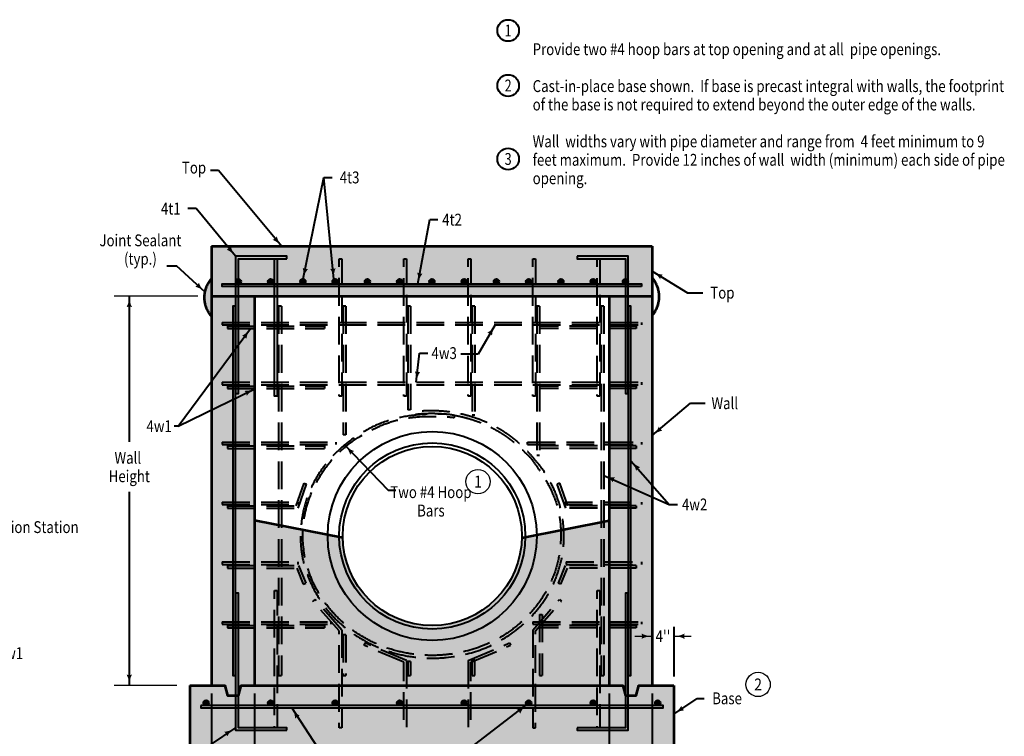
# Model space of a CAD drawing. Units: feet. Extents: x -2137151 to -2134016, y -2138504 to -2136512.
# Drawn here: x -2135874 to -2134051, y -2137840 to -2136512 of the extents above; entities that cross this region are included whole.
import ezdxf
from ezdxf.enums import TextEntityAlignment as Align

# ---------------------------------------------------------------- set-up
doc = ezdxf.new("R2010")
doc.units = ezdxf.units.FT
doc.header["$MEASUREMENT"] = 0
doc.linetypes.add('DGN Style 2', pattern=[51.340262, 30.804157, -20.536105])
doc.linetypes.add('DGN Style 3', pattern=[71.876367, 51.340262, -20.536105])
for name, color, linetype, lineweight in [('dsnCellElements', 7, 'Continuous', 0), ('Level 1', 7, 'Continuous', 0), ('Level 2', 7, 'Continuous', 0), ('Level 4', 7, 'Continuous', 0), ('Level 6', 7, 'Continuous', 0)]:
    doc.layers.add(name, color=color, linetype=linetype, lineweight=lineweight)
doc.styles.add('Style-font001', font='font001.shx')

# ---------------------------------------------------------------- blocks, each defined once
blk = doc.blocks.new('LT')
at = {"layer": 'Level 1', "linetype": 'Continuous', "lineweight": 30}
blk.add_hatch(color=7, dxfattribs=at).paths.add_polyline_path([(-20, 5, -0.156), (-20, -5, -0.123106), (0, 0, -0.123106)])
blk = doc.blocks.new('LT_1')
at = {"layer": 'dsnCellElements', "linetype": 'Continuous', "lineweight": 30}
blk.add_hatch(color=7, dxfattribs=at).paths.add_polyline_path([(-20, 5, -0.156), (-20, -5, -0.123106), (0, 0, -0.123106)])

msp = doc.modelspace()

# ---------------------------------------------------------------- hatches: boundary and pattern name
at = {"layer": 'Level 1', "linetype": 'Continuous', "lineweight": 53}
h = msp.add_hatch(color=256, dxfattribs=at)
edge = h.paths.add_edge_path()
edge.add_ellipse((-2135470.6, -2137027.1), major_axis=(60.9, 0), ratio=0.928555, start_angle=180, end_angle=217.8944)
edge.add_line((-2135518.7, -2137061.8), (-2135518.7, -2137026.9))
edge.add_line((-2135518.7, -2137026.9), (-2135518.7, -2136992.3))
edge.add_ellipse((-2135470.6, -2137027.1), major_axis=(60.9, 0), ratio=0.928555, start_angle=142.1056, end_angle=180)
at = {"layer": 'Level 1', "linetype": 'Continuous', "lineweight": 40}
h = msp.add_hatch(color=256, dxfattribs=at)
edge = h.paths.add_edge_path()
edge.add_ellipse((-2135468.9, -2136997.3), major_axis=(4.98, 0), ratio=0.928555, start_angle=0, end_angle=360)
h = msp.add_hatch(color=256, dxfattribs=at)
edge = h.paths.add_edge_path()
edge.add_ellipse((-2135409.2, -2136997.3), major_axis=(4.98, 0), ratio=0.928555, start_angle=0, end_angle=360)
h = msp.add_hatch(color=256, dxfattribs=at)
edge = h.paths.add_edge_path()
edge.add_ellipse((-2135349.5, -2136997.3), major_axis=(4.98, 0), ratio=0.928555, start_angle=0, end_angle=360)
h = msp.add_hatch(color=256, dxfattribs=at)
edge = h.paths.add_edge_path()
edge.add_ellipse((-2135289.8, -2136997.3), major_axis=(4.98, 0), ratio=0.928555, start_angle=0, end_angle=360)
h = msp.add_hatch(color=256, dxfattribs=at)
edge = h.paths.add_edge_path()
edge.add_ellipse((-2135230.1, -2136997.3), major_axis=(4.98, 0), ratio=0.928555, start_angle=0, end_angle=360)
h = msp.add_hatch(color=256, dxfattribs=at)
edge = h.paths.add_edge_path()
edge.add_ellipse((-2135170.4, -2136997.3), major_axis=(4.98, 0), ratio=0.928555, start_angle=0, end_angle=360)
h = msp.add_hatch(color=256, dxfattribs=at)
edge = h.paths.add_edge_path()
edge.add_ellipse((-2135110.6, -2136997.3), major_axis=(4.98, 0), ratio=0.928555, start_angle=0, end_angle=360)
h = msp.add_hatch(color=256, dxfattribs=at)
edge = h.paths.add_edge_path()
edge.add_ellipse((-2135050.9, -2136997.3), major_axis=(4.98, 0), ratio=0.928555, start_angle=0, end_angle=360)
h = msp.add_hatch(color=256, dxfattribs=at)
edge = h.paths.add_edge_path()
edge.add_ellipse((-2134991.2, -2136997.3), major_axis=(4.98, 0), ratio=0.928555, start_angle=0, end_angle=360)
h = msp.add_hatch(color=256, dxfattribs=at)
edge = h.paths.add_edge_path()
edge.add_ellipse((-2134931.5, -2136997.3), major_axis=(4.98, 0), ratio=0.928555, start_angle=0, end_angle=360)
h = msp.add_hatch(color=256, dxfattribs=at)
edge = h.paths.add_edge_path()
edge.add_ellipse((-2134871.8, -2136997.3), major_axis=(4.98, 0), ratio=0.928555, start_angle=0, end_angle=360)
h = msp.add_hatch(color=256, dxfattribs=at)
edge = h.paths.add_edge_path()
edge.add_ellipse((-2134812.1, -2136997.3), major_axis=(4.98, 0), ratio=0.928555, start_angle=0, end_angle=360)
h = msp.add_hatch(color=256, dxfattribs=at)
edge = h.paths.add_edge_path()
edge.add_ellipse((-2134752.4, -2136997.3), major_axis=(4.98, 0), ratio=0.928555, start_angle=0, end_angle=360)
at = {"layer": 'Level 1', "linetype": 'Continuous', "lineweight": 53}
h = msp.add_hatch(color=256, dxfattribs=at)
edge = h.paths.add_edge_path()
edge.add_ellipse((-2134750.7, -2137025.3), major_axis=(-60.9, 0), ratio=0.928555, start_angle=142.1056, end_angle=180, ccw=False)
edge.add_line((-2134702.6, -2137060.1), (-2134702.6, -2137025.1))
edge.add_line((-2134702.6, -2137025.1), (-2134702.6, -2136990.6))
edge.add_ellipse((-2134750.7, -2137025.3), major_axis=(-60.9, 0), ratio=0.928555, start_angle=180, end_angle=217.8944, ccw=False)
at = {"layer": 'Level 1', "linetype": 'Continuous', "lineweight": 40}
h = msp.add_hatch(color=256, dxfattribs=at)
edge = h.paths.add_edge_path()
edge.add_ellipse((-2135528.6, -2137777.8), major_axis=(4.98, 0), ratio=0.928555, start_angle=0, end_angle=360)
h = msp.add_hatch(color=256, dxfattribs=at)
edge = h.paths.add_edge_path()
edge.add_ellipse((-2135409.2, -2137777.8), major_axis=(4.98, 0), ratio=0.928555, start_angle=0, end_angle=360)
h = msp.add_hatch(color=256, dxfattribs=at)
edge = h.paths.add_edge_path()
edge.add_ellipse((-2135289.8, -2137777.8), major_axis=(4.98, 0), ratio=0.928555, start_angle=0, end_angle=360)
h = msp.add_hatch(color=256, dxfattribs=at)
edge = h.paths.add_edge_path()
edge.add_ellipse((-2135170.4, -2137777.8), major_axis=(4.98, 0), ratio=0.928555, start_angle=0, end_angle=360)
h = msp.add_hatch(color=256, dxfattribs=at)
edge = h.paths.add_edge_path()
edge.add_ellipse((-2135050.9, -2137777.8), major_axis=(4.98, 0), ratio=0.928555, start_angle=0, end_angle=360)
h = msp.add_hatch(color=256, dxfattribs=at)
edge = h.paths.add_edge_path()
edge.add_ellipse((-2134931.5, -2137777.8), major_axis=(4.98, 0), ratio=0.928555, start_angle=0, end_angle=360)
h = msp.add_hatch(color=256, dxfattribs=at)
edge = h.paths.add_edge_path()
edge.add_ellipse((-2134812.1, -2137777.8), major_axis=(4.98, 0), ratio=0.928555, start_angle=0, end_angle=360)
h = msp.add_hatch(color=256, dxfattribs=at)
edge = h.paths.add_edge_path()
edge.add_ellipse((-2134692.6, -2137777.8), major_axis=(4.98, 0), ratio=0.928555, start_angle=0, end_angle=360)
at = {"layer": 'Level 2', "linetype": 'Continuous', "lineweight": 40}
for color, points in [(9, [(-2135518.7, -2137024.7), (-2135518.7, -2136932.2), (-2134702.6, -2136932.2), (-2134702.6, -2137024.7), (-2134782.2, -2137024.7), (-2135439.1, -2137024.7)]), (9, [(-2135488.8, -2137764), (-2135493.8, -2137745.5), (-2135518.7, -2137745.5), (-2135518.7, -2137024.7), (-2135439.1, -2137024.7), (-2135439.1, -2137440.3), (-2135439.1, -2137745.5), (-2135464, -2137745.5), (-2135468.9, -2137764)]), (9, [(-2134752.4, -2137764), (-2134757.3, -2137745.5), (-2134782.2, -2137745.5), (-2134782.2, -2137440.3), (-2134782.2, -2137024.7), (-2134702.6, -2137024.7), (-2134702.6, -2137745.5), (-2134727.5, -2137745.5), (-2134732.5, -2137764)]), (254, [(-2135275.8, -2137472.4), (-2135439.1, -2137440.3), (-2135439.1, -2137745.5), (-2134782.2, -2137745.5), (-2134782.2, -2137440.3), (-2134944.3, -2137472.1, -0.979474)]), (9, [(-2135558.5, -2137856.4), (-2135558.5, -2137745.5), (-2135518.7, -2137745.5), (-2135493.8, -2137745.5), (-2135488.8, -2137764), (-2135468.9, -2137764), (-2135464, -2137745.5), (-2135439.1, -2137745.5), (-2134782.2, -2137745.5), (-2134757.3, -2137745.5), (-2134752.4, -2137764), (-2134732.5, -2137764), (-2134727.5, -2137745.5), (-2134702.6, -2137745.5), (-2134662.8, -2137745.5), (-2134662.8, -2137856.4)])]:
    msp.add_hatch(color=color, dxfattribs=at).paths.add_polyline_path(points)

# ---------------------------------------------------------------- linework, layer by layer
at = {"layer": 'Level 1', "color": 7, "linetype": 'Continuous', "lineweight": 40}
for p, q in [((-2135505.7, -2136791.5), (-2135520.7, -2136791.5)), ((-2135388.7, -2136932.4), (-2135505.7, -2136791.5)), ((-2135349, -2136992.7), (-2135310.4, -2136804.6)), ((-2135310.4, -2136804.6), (-2135295.4, -2136804.6)), ((-2135292.2, -2136993.3), (-2135310.4, -2136804.6)), ((-2135547.3, -2136862.4), (-2135562.3, -2136862.4)), ((-2135473.9, -2136950.7), (-2135547.3, -2136862.4)), ((-2135136.6, -2137001.4), (-2135114.5, -2136882.8)), ((-2135114.5, -2136882.8), (-2135099.5, -2136882.8)), ((-2135601.3, -2136968.5), (-2135583.5, -2136968.5)), ((-2135530.6, -2137016.9), (-2135583.5, -2136968.5)), ((-2135670.8, -2137024.7), (-2135670.8, -2137294.3)), ((-2134747.4, -2137043.1), (-2134747.4, -2137727)), ((-2134993.5, -2137077.8), (-2135025.2, -2137132.2)), ((-2135139.6, -2137184.1), (-2135133.3, -2137130)), ((-2135133.3, -2137130), (-2135118.3, -2137130)), ((-2135025.2, -2137132.2), (-2135057.1, -2137132.2)), ((-2135025.3, -2137132.2), (-2135025.2, -2137132.2)), ((-2135580.5, -2137265.3), (-2135587.6, -2137265.3)), ((-2134742.4, -2137329.6), (-2134671.3, -2137410.4)), ((-2134792.2, -2137356.6), (-2134671.3, -2137410.4)), ((-2135670.8, -2137387.2), (-2135670.8, -2137745.5)), ((-2134671.2, -2137410.4), (-2134656.2, -2137410.4)), ((-2134782.2, -2137745.4), (-2134782.2, -2137470.1)), ((-2134662.8, -2137637.2), (-2134662.8, -2137728.8)), ((-2134662.8, -2137798.7), (-2134619.9, -2137769.5)), ((-2134619.9, -2137769.5), (-2134606.9, -2137769.5)), ((-2135369.9, -2137787.3), (-2135303.7, -2137889.2)), ((-2135475.7, -2137824.5), (-2135580.8, -2137895.9))]:
    msp.add_line(p, q, dxfattribs=at)
at = {"layer": 'Level 1', "color": 7, "linetype": 'Continuous', "lineweight": 30}
for p, q in [((-2135543.7, -2137024.7), (-2135698.7, -2137024.7)), ((-2134735, -2137654.4), (-2134702.6, -2137654.4)), ((-2134662.8, -2137654.4), (-2134630.4, -2137654.4)), ((-2135582.6, -2137745.5), (-2135698.7, -2137745.5))]:
    msp.add_line(p, q, dxfattribs=at)
at = {"layer": 'Level 1', "color": 7, "linetype": 'DGN Style 3', "lineweight": 40}
for p, q in [((-2135394.3, -2137043.1), (-2135394.3, -2137727)), ((-2135389.3, -2137043.1), (-2135394.3, -2137043.1)), ((-2135389.3, -2137043.1), (-2135389.3, -2137727)), ((-2135274.9, -2137043.1), (-2135274.9, -2137281.1)), ((-2135269.9, -2137043.1), (-2135274.9, -2137043.1)), ((-2135269.9, -2137043.1), (-2135269.9, -2137281.1)), ((-2135155.4, -2137043.1), (-2135155.4, -2137234.8)), ((-2135150.5, -2137043.1), (-2135155.4, -2137043.1)), ((-2135150.5, -2137043.1), (-2135150.5, -2137234.8)), ((-2135036, -2137043.1), (-2135036, -2137244.5)), ((-2135031, -2137043.1), (-2135036, -2137043.1)), ((-2135031, -2137043.1), (-2135031, -2137244.5)), ((-2134916.6, -2137043.1), (-2134916.6, -2137318.9)), ((-2134911.6, -2137043.1), (-2134916.6, -2137043.1)), ((-2134911.6, -2137043.1), (-2134911.6, -2137318.9)), ((-2134797.1, -2137043.1), (-2134797.1, -2137727)), ((-2134792.2, -2137043.1), (-2134797.1, -2137043.1)), ((-2134792.2, -2137043.1), (-2134792.2, -2137727)), ((-2135498.8, -2137073.2), (-2135498.8, -2137077.8)), ((-2135498.8, -2137073.2), (-2134722.5, -2137073.2)), ((-2135498.8, -2137077.8), (-2134722.5, -2137077.8)), ((-2135488.8, -2137080.1), (-2135309.7, -2137080.1)), ((-2135488.8, -2137080.1), (-2135488.8, -2137084.7)), ((-2135488.8, -2137084.7), (-2135309.7, -2137084.7)), ((-2135309.7, -2137080.1), (-2135309.7, -2137084.7)), ((-2134911.6, -2137080.1), (-2134911.6, -2137084.7)), ((-2134732.5, -2137080.1), (-2134911.6, -2137080.1)), ((-2134732.5, -2137084.7), (-2134911.6, -2137084.7)), ((-2134732.5, -2137080.1), (-2134732.5, -2137084.7)), ((-2134722.5, -2137073.2), (-2134722.5, -2137077.8)), ((-2135498.8, -2137184.1), (-2135498.8, -2137188.7)), ((-2135498.8, -2137184.1), (-2134722.5, -2137184.1)), ((-2135498.8, -2137188.7), (-2134722.5, -2137188.7)), ((-2135488.8, -2137191), (-2135309.7, -2137191)), ((-2135488.8, -2137191), (-2135488.8, -2137195.6)), ((-2135488.8, -2137195.6), (-2135309.7, -2137195.6)), ((-2135309.7, -2137191), (-2135309.7, -2137195.6)), ((-2134911.6, -2137191), (-2134911.6, -2137195.6)), ((-2134732.5, -2137191), (-2134911.6, -2137191)), ((-2134732.5, -2137195.6), (-2134911.6, -2137195.6)), ((-2134732.5, -2137191), (-2134732.5, -2137195.6)), ((-2134722.5, -2137184.1), (-2134722.5, -2137188.7)), ((-2135150.5, -2137234.8), (-2135155.4, -2137234.8)), ((-2135036, -2137244.5), (-2135031, -2137244.5)), ((-2135269.9, -2137281.1), (-2135274.9, -2137281.1)), ((-2135498.8, -2137295), (-2135498.8, -2137299.6)), ((-2135498.8, -2137295), (-2135287.9, -2137295)), ((-2135498.8, -2137299.6), (-2135287.9, -2137299.6)), ((-2135488.8, -2137301.9), (-2135309.7, -2137301.9)), ((-2135488.8, -2137301.9), (-2135488.8, -2137306.5)), ((-2135488.8, -2137306.5), (-2135309.7, -2137306.5)), ((-2135309.7, -2137301.9), (-2135309.7, -2137306.5)), ((-2135287.9, -2137299.6), (-2135287.9, -2137295)), ((-2134933.4, -2137299.6), (-2134933.4, -2137295)), ((-2134933.4, -2137295), (-2134722.5, -2137295)), ((-2134933.4, -2137299.6), (-2134722.5, -2137299.6)), ((-2134911.6, -2137301.9), (-2134911.6, -2137306.5)), ((-2134732.5, -2137301.9), (-2134911.6, -2137301.9)), ((-2134732.5, -2137306.5), (-2134911.6, -2137306.5)), ((-2134732.5, -2137301.9), (-2134732.5, -2137306.5)), ((-2134722.5, -2137295), (-2134722.5, -2137299.6)), ((-2134916.6, -2137318.9), (-2134911.6, -2137318.9)), ((-2135362.1, -2137412.8), (-2135347.3, -2137371.2)), ((-2135358.5, -2137417.4), (-2135342.6, -2137372.6)), ((-2135347.3, -2137371.2), (-2135342.6, -2137372.6)), ((-2134874, -2137371.2), (-2134878.7, -2137372.6)), ((-2134862.8, -2137417.4), (-2134878.7, -2137372.6)), ((-2134859.2, -2137412.8), (-2134874, -2137371.2)), ((-2135498.8, -2137405.9), (-2135498.8, -2137410.5)), ((-2135498.8, -2137405.9), (-2135356.7, -2137405.9)), ((-2135498.8, -2137410.5), (-2135356.7, -2137410.5)), ((-2135488.8, -2137412.8), (-2135362.1, -2137412.8)), ((-2135488.8, -2137412.8), (-2135488.8, -2137417.4)), ((-2135488.8, -2137417.4), (-2135358.5, -2137417.4)), ((-2135356.7, -2137410.5), (-2135356.7, -2137405.9)), ((-2134864.6, -2137410.5), (-2134864.6, -2137405.9)), ((-2134864.6, -2137405.9), (-2134722.5, -2137405.9)), ((-2134864.6, -2137410.5), (-2134722.5, -2137410.5)), ((-2134732.5, -2137417.4), (-2134862.8, -2137417.4)), ((-2134732.5, -2137412.8), (-2134859.2, -2137412.8)), ((-2134732.5, -2137412.8), (-2134732.5, -2137417.4)), ((-2134722.5, -2137405.9), (-2134722.5, -2137410.5)), ((-2135498.8, -2137516.8), (-2135498.8, -2137521.4)), ((-2135498.8, -2137516.8), (-2135359, -2137516.8)), ((-2135498.8, -2137521.4), (-2135359, -2137521.4)), ((-2135488.8, -2137523.7), (-2135357.3, -2137523.7)), ((-2135488.8, -2137523.7), (-2135488.8, -2137528.3)), ((-2135359, -2137516.8), (-2135359, -2137521.4)), ((-2135357.3, -2137523.7), (-2135344.3, -2137556.4)), ((-2134864, -2137523.7), (-2134877, -2137556.4)), ((-2134732.5, -2137523.7), (-2134864, -2137523.7)), ((-2134862.3, -2137516.8), (-2134862.3, -2137521.4)), ((-2134862.3, -2137516.8), (-2134722.5, -2137516.8)), ((-2134862.3, -2137521.4), (-2134722.5, -2137521.4)), ((-2134732.5, -2137523.7), (-2134732.5, -2137528.3)), ((-2134722.5, -2137516.8), (-2134722.5, -2137521.4)), ((-2135488.8, -2137528.3), (-2135360.8, -2137528.3)), ((-2135360.8, -2137528.3), (-2135348.9, -2137558)), ((-2134860.5, -2137528.3), (-2134872.3, -2137558)), ((-2134732.5, -2137528.3), (-2134860.5, -2137528.3)), ((-2135348.9, -2137558), (-2135344.3, -2137556.4)), ((-2134872.3, -2137558), (-2134877, -2137556.4)), ((-2135327, -2137586.3), (-2135330.9, -2137589.2)), ((-2135282.3, -2137644.7), (-2135330.9, -2137589.2)), ((-2135277.4, -2137643), (-2135327, -2137586.3)), ((-2134924, -2137643), (-2134874.4, -2137586.3)), ((-2134919.1, -2137644.7), (-2134870.5, -2137589.2)), ((-2134874.4, -2137586.3), (-2134870.5, -2137589.2)), ((-2134911.6, -2137614.4), (-2134906.6, -2137614.4)), ((-2134911.6, -2137614.4), (-2134911.6, -2137727)), ((-2134906.6, -2137614.4), (-2134906.6, -2137727)), ((-2135498.8, -2137627.7), (-2135498.8, -2137632.3)), ((-2135498.8, -2137627.7), (-2135297.6, -2137627.7)), ((-2135498.8, -2137632.3), (-2135297.6, -2137632.3)), ((-2135488.8, -2137634.6), (-2135309.7, -2137634.6)), ((-2135488.8, -2137634.6), (-2135488.8, -2137639.2)), ((-2135309.7, -2137634.6), (-2135309.7, -2137639.2)), ((-2135297.6, -2137627.7), (-2135297.6, -2137632.3)), ((-2134923.7, -2137627.7), (-2134923.7, -2137632.3)), ((-2134923.7, -2137627.7), (-2134722.5, -2137627.7)), ((-2134923.7, -2137632.3), (-2134722.5, -2137632.3)), ((-2134911.6, -2137634.6), (-2134911.6, -2137639.2)), ((-2134732.5, -2137634.6), (-2134911.6, -2137634.6)), ((-2134732.5, -2137634.6), (-2134732.5, -2137639.2)), ((-2134722.5, -2137627.7), (-2134722.5, -2137632.3)), ((-2135488.8, -2137639.2), (-2135309.7, -2137639.2)), ((-2135269.9, -2137651.7), (-2135274.9, -2137651.7)), ((-2135274.9, -2137651.7), (-2135274.9, -2137727)), ((-2135269.9, -2137651.7), (-2135269.9, -2137727)), ((-2134732.5, -2137639.2), (-2134911.6, -2137639.2)), ((-2135234.4, -2137666.9), (-2135236.5, -2137671.1)), ((-2135162.9, -2137702.7), (-2135236.5, -2137671.1)), ((-2135157.9, -2137699.7), (-2135234.4, -2137666.9)), ((-2135043.5, -2137699.7), (-2134966.9, -2137666.9)), ((-2135038.5, -2137702.7), (-2134964.9, -2137671.1)), ((-2134966.9, -2137666.9), (-2134964.9, -2137671.1)), ((-2135150.5, -2137701), (-2135155.4, -2137701)), ((-2135155.4, -2137701), (-2135155.4, -2137727)), ((-2135150.5, -2137701), (-2135150.5, -2137727)), ((-2135036, -2137697.3), (-2135031, -2137697.3)), ((-2135036, -2137727), (-2135036, -2137697.3)), ((-2135031, -2137727), (-2135031, -2137697.3)), ((-2135394.3, -2137727), (-2135389.3, -2137727)), ((-2135274.9, -2137727), (-2135269.9, -2137727)), ((-2135155.4, -2137727), (-2135150.5, -2137727)), ((-2135036, -2137727), (-2135031, -2137727)), ((-2134911.6, -2137727), (-2134906.6, -2137727)), ((-2134797.1, -2137727), (-2134792.2, -2137727))]:
    msp.add_line(p, q, dxfattribs=at)
at = {"layer": 'Level 1', "color": 7, "linetype": 'DGN Style 2', "lineweight": 40, "flags": 128}
msp.add_lwpolyline([(-2135379.4, -2136955.4), (-2135379.4, -2136950.7), (-2135473.9, -2136950.7), (-2135473.9, -2137204.9), (-2135468.9, -2137204.9), (-2135468.9, -2136955.4)], close=True, dxfattribs=at)
at = {"layer": 'Level 1', "color": 7, "linetype": 'Continuous', "lineweight": 40, "flags": 128}
for points in [[(-2135379.4, -2136955.4), (-2135379.4, -2136950.7), (-2135473.9, -2136950.7), (-2135473.9, -2137204.9), (-2135468.9, -2137204.9), (-2135468.9, -2136955.4)], [(-2135401.8, -2136955.4), (-2135396.8, -2136955.4), (-2135396.8, -2137209.5), (-2135401.8, -2137209.5)], [(-2134841.9, -2136950.7), (-2134841.9, -2136955.4), (-2134752.4, -2136955.4), (-2134752.4, -2137204.9), (-2134747.4, -2137204.9), (-2134747.4, -2136950.7)], [(-2134722.5, -2137006.5), (-2135498.8, -2137006.5), (-2135498.8, -2137001.9), (-2134722.5, -2137001.9)], [(-2135473.9, -2137043.1), (-2135478.9, -2137043.1), (-2135478.9, -2137727), (-2135473.9, -2137727)], [(-2134747.4, -2137043.1), (-2134747.4, -2137727), (-2134742.4, -2137727), (-2134742.4, -2137043.1)], [(-2135379.4, -2137828.7), (-2135379.4, -2137824), (-2135468.9, -2137824), (-2135468.9, -2137574.5), (-2135473.9, -2137574.5), (-2135473.9, -2137828.7)], [(-2134841.9, -2137824), (-2134841.9, -2137828.7), (-2134747.4, -2137828.7), (-2134747.4, -2137574.5), (-2134752.4, -2137574.5), (-2134752.4, -2137824)], [(-2135538.6, -2137782.5), (-2135538.6, -2137787.1), (-2134682.7, -2137787.1), (-2134682.7, -2137782.5)]]:
    msp.add_lwpolyline(points, close=True, dxfattribs=at)
at = {"layer": 'Level 1', "color": 7, "linetype": 'DGN Style 3', "lineweight": 40, "flags": 128}
for points in [[(-2135282.3, -2136955.4), (-2135277.4, -2136955.4), (-2135277.4, -2137209.5), (-2135282.3, -2137209.5)], [(-2135162.9, -2136955.4), (-2135157.9, -2136955.4), (-2135157.9, -2137209.5), (-2135162.9, -2137209.5)], [(-2135043.5, -2136955.4), (-2135038.5, -2136955.4), (-2135038.5, -2137209.5), (-2135043.5, -2137209.5)], [(-2134924, -2136955.4), (-2134919.1, -2136955.4), (-2134919.1, -2137209.5), (-2134924, -2137209.5)], [(-2134804.6, -2136955.4), (-2134799.6, -2136955.4), (-2134799.6, -2137209.5), (-2134804.6, -2137209.5)], [(-2135401.8, -2137569.9), (-2135396.8, -2137569.9), (-2135396.8, -2137824), (-2135401.8, -2137824)], [(-2134804.6, -2137569.9), (-2134799.6, -2137569.9), (-2134799.6, -2137824), (-2134804.6, -2137824)]]:
    msp.add_lwpolyline(points, close=True, dxfattribs=at)
at = {"layer": 'Level 1', "color": 7, "linetype": 'Continuous', "lineweight": 40, "flags": 128}
msp.add_lwpolyline([(-2135272.2, -2137300.2), (-2135191.4, -2137383.9), (-2135177.2, -2137383.9)], dxfattribs=at)
at = {"layer": 'Level 1', "color": 7, "linetype": 'DGN Style 3', "lineweight": 40, "flags": 128}
for points in [[(-2135277.4, -2137643), (-2135277.4, -2137824), (-2135282.3, -2137824), (-2135282.3, -2137644.7)], [(-2134924, -2137643), (-2134924, -2137824), (-2134919.1, -2137824), (-2134919.1, -2137644.7)], [(-2135157.9, -2137699.7), (-2135157.9, -2137824), (-2135162.9, -2137824), (-2135162.9, -2137702.7)], [(-2135043.5, -2137699.7), (-2135043.5, -2137824), (-2135038.5, -2137824), (-2135038.5, -2137702.7)]]:
    msp.add_lwpolyline(points, dxfattribs=at)
at = {"layer": 'Level 1', "color": 7, "linetype": 'Continuous', "lineweight": 40}
for centre, radius in [((-2134969.5, -2136532.4), 20), ((-2134969.5, -2136634.4), 20), ((-2134969.5, -2136770.4), 20), ((-2135110, -2137468.8), 193.5), ((-2135110, -2137468.8), 172.3)]:
    msp.add_circle(centre, radius, dxfattribs=at)
at = {"layer": 'Level 1', "color": 7, "lineweight": 30}
for centre in [(-2135025.4, -2137368.1), (-2134506.8, -2137743.8)]:
    msp.add_circle(centre, 22.5, dxfattribs=at)
at = {"layer": 'Level 1', "color": 7, "linetype": 'Continuous', "lineweight": 40}
for centre in [(-2135468.9, -2136997.3), (-2135409.2, -2136997.3), (-2135349.5, -2136997.3), (-2135289.8, -2136997.3), (-2135230.1, -2136997.3), (-2135170.4, -2136997.3), (-2135110.6, -2136997.3), (-2135050.9, -2136997.3), (-2134991.2, -2136997.3), (-2134931.5, -2136997.3), (-2134871.8, -2136997.3), (-2134812.1, -2136997.3), (-2134752.4, -2136997.3), (-2135528.6, -2137777.8), (-2135409.2, -2137777.8), (-2135289.8, -2137777.8), (-2135170.4, -2137777.8), (-2135050.9, -2137777.8), (-2134931.5, -2137777.8), (-2134812.1, -2137777.8), (-2134692.6, -2137777.8)]:
    msp.add_ellipse(centre, major_axis=(4.98, 0), ratio=0.928555, dxfattribs=at)
at = {"layer": 'Level 1', "color": 7, "linetype": 'Continuous', "lineweight": 53}
for points in [[(-2135531.5, -2137027.1), (-2135531.5, -2137046.5), (-2135518.7, -2137061.8), (-2135518.7, -2137044.4), (-2135518.7, -2137026.9), (-2135518.7, -2137009.6), (-2135518.7, -2136992.3), (-2135531.5, -2137007.7), (-2135531.5, -2137027.1)], [(-2134689.8, -2137025.3), (-2134689.8, -2137044.7), (-2134702.6, -2137060.1), (-2134702.6, -2137042.6), (-2134702.6, -2137025.1), (-2134702.6, -2137007.8), (-2134702.6, -2136990.6), (-2134689.8, -2137005.9), (-2134689.8, -2137025.3)]]:
    msp.add_rational_spline(points, [1, 0.945818265426, 1, 1, 1, 1, 1, 0.945818265426, 1], degree=2, knots=[0, 0, 0, 0.333333, 0.333333, 0.5, 0.5, 0.666667, 0.666667, 1, 1, 1], dxfattribs=at)
at = {"layer": 'Level 1', "color": 7, "linetype": 'DGN Style 3', "lineweight": 40}
msp.add_rational_spline([(-2135141.2, -2137243.3), (-2135141.9, -2137241), (-2135142.5, -2137238.7), (-2135011.5, -2137222.7), (-2134928.2, -2137318), (-2134707.9, -2137547), (-2135008.7, -2137674.7), (-2135309.4, -2137802.3), (-2135351.8, -2137497.8), (-2135394.1, -2137193.2), (-2135068.3, -2137245.8), (-2135068.9, -2137247.8), (-2135069.6, -2137249.8), (-2135386.9, -2137198.3), (-2135347.7, -2137495.2), (-2135308.5, -2137792.2), (-2135013.9, -2137671), (-2134719.3, -2137549.9), (-2134929.8, -2137323.4), (-2135011, -2137227.5), (-2135141.2, -2137243.3)], [1, 1, 1, 0.872583600538, 1, 0.593351517897, 1, 0.593351517897, 1, 0.593351517897, 1, 1, 1, 0.595559422386, 1, 0.595559422386, 1, 0.595559422386, 1, 0.869236861232, 1], degree=2, knots=[0, 0, 0, 0.166667, 0.166667, 0.333333, 0.333333, 0.388889, 0.388889, 0.444444, 0.444444, 0.5, 0.5, 0.666667, 0.666667, 0.722222, 0.722222, 0.777778, 0.777778, 0.833333, 0.833333, 1, 1, 1], dxfattribs=at)
at = {"layer": 'Level 1', "color": 7, "linetype": 'Continuous', "lineweight": 40, "extrusion": (0, 0, -1)}
for points in [[(2134782.3, -2137470.1), (2134782.2, -2137470.1), (2134782.3, -2137470.1)], [(2135319.7, -2137746.3), (2135319.6, -2137746.3), (2135319.7, -2137746.4)]]:
    msp.add_solid(points, dxfattribs=at)
at = {"layer": 'Level 4', "color": 7, "linetype": 'Continuous', "lineweight": 53}
for p, q in [((-2135518.7, -2136932.2), (-2134702.6, -2136932.2)), ((-2135518.7, -2136932.2), (-2135518.7, -2137745.5)), ((-2134702.6, -2136932.2), (-2134702.6, -2137745.5)), ((-2135518.7, -2137024.7), (-2134702.6, -2137024.7)), ((-2135439.1, -2137024.7), (-2135439.1, -2137745.5)), ((-2134782.2, -2137024.7), (-2134782.2, -2137745.5)), ((-2135275.8, -2137472.4), (-2135439.1, -2137440.3)), ((-2134944.3, -2137472.1), (-2134782.2, -2137440.3)), ((-2135558.5, -2137745.5), (-2135558.5, -2137856.4)), ((-2135558.5, -2137745.5), (-2135518.7, -2137745.5)), ((-2135439.1, -2137745.5), (-2134782.2, -2137745.5)), ((-2134702.6, -2137745.5), (-2134662.8, -2137745.5)), ((-2134662.8, -2137745.5), (-2134662.8, -2137856.4))]:
    msp.add_line(p, q, dxfattribs=at)
at = {"layer": 'Level 4', "color": 7, "linetype": 'Continuous', "lineweight": 53, "flags": 128}
for points in [[(-2135518.7, -2137745.5), (-2135493.8, -2137745.5), (-2135488.8, -2137764), (-2135468.9, -2137764), (-2135464, -2137745.5), (-2135439.1, -2137745.5)], [(-2134782.2, -2137745.5), (-2134757.3, -2137745.5), (-2134752.4, -2137764), (-2134732.5, -2137764), (-2134727.5, -2137745.5), (-2134702.6, -2137745.5)]]:
    msp.add_lwpolyline(points, dxfattribs=at)
at = {"layer": 'Level 4', "color": 7, "linetype": 'Continuous', "lineweight": 40}
msp.add_circle((-2135110, -2137468.8), 165.8, dxfattribs=at)
at = {"layer": 'Level 6', "color": 7, "linetype": 'Continuous', "lineweight": 40}
for p, q in [((-2134702.6, -2136978.5), (-2134637.7, -2137018.1)), ((-2134637.7, -2137018.1), (-2134608.9, -2137018.1)), ((-2135580.5, -2137265.3), (-2135446.2, -2137084.6)), ((-2135580.5, -2137265.3), (-2135437.4, -2137195.6)), ((-2134702.6, -2137282.8), (-2134632.1, -2137222.8)), ((-2134632.1, -2137222.8), (-2134604.5, -2137222.8)), ((-2135518.7, -2137760.6), (-2135518.7, -2137951.6)), ((-2135439.1, -2137760.6), (-2135439.1, -2137951.6)), ((-2134782.2, -2137760.6), (-2134782.2, -2137951.6)), ((-2134702.6, -2137760.6), (-2134702.6, -2137951.6)), ((-2135075.7, -2137889.2), (-2134935, -2137781.2))]:
    msp.add_line(p, q, dxfattribs=at)

# ---------------------------------------------------------------- block references
at = {"layer": 'dsnCellElements', "color": 7, "linetype": 'Continuous', "lineweight": 30}
for p, rotation in [((-2134702.6, -2136978.5), 148.5932060092332), ((-2134702.6, -2137282.8), 220.4198292919945), ((-2134935, -2137781.2), 39.56917936878202)]:
    msp.add_blockref('LT_1', p, dxfattribs=dict(at, rotation=rotation))
at = {"layer": 'Level 1', "color": 7, "linetype": 'Continuous', "lineweight": 30}
for p, rotation in [((-2135388.7, -2136932.4), 309.7970762632821), ((-2135473.9, -2136950.7), 309.7970762632821), ((-2135349, -2136992.7), 258.1121976852539), ((-2135292.2, -2136993.3), 274.899302136682), ((-2135136.6, -2137001.4), 259.1468238461951), ((-2135530.6, -2137016.9), 317.4558847552258), ((-2135670.8, -2137024.7), 90.00000000000006), ((-2135446.2, -2137084.6), 53.3714235582022), ((-2134993.4, -2137077.7), 59.29443481905246), ((-2135139.6, -2137184.1), 263.3909305097185), ((-2135437.4, -2137195.6), 26.16613393751798), ((-2135272.1, -2137300.4), 133.6588837609325), ((-2134742, -2137329.5), 131.1597700153716), ((-2134792, -2137356.4), 155.5361560987798), ((-2134702.6, -2137654.4), 359.9999999999999), ((-2134662.8, -2137654.4), 180.0000000000001), ((-2135670.8, -2137745.5), 269.9999999999998), ((-2134662.8, -2137798.7), 214.124320573364), ((-2135475.7, -2137824.5), 34.12432057336397)]:
    msp.add_blockref('LT', p, dxfattribs=dict(at, rotation=rotation))
at = {"layer": 'Level 1', "color": 7, "linetype": 'Continuous', "lineweight": 30, "extrusion": (0, 0, -1), "rotation": 58.73234291955126}
msp.add_blockref('LT', (2135369.9, -2137787.2), dxfattribs=at)
msp.add_blockref('LT', (2135369.9, -2137787.2), dxfattribs=at)

# ---------------------------------------------------------------- texts
at = {"layer": 'Level 1', "color": 7, "linetype": 'Continuous', "lineweight": 40, "style": 'Style-font001'}
for s, width, p in [('1', 0.772727, (-2134969.5, -2136532.4)), ('2', 0.772727, (-2134969.5, -2136634.4)), ('3', 0.772727, (-2134969.5, -2136770.4)), ('Top', 0.818182, (-2135551, -2136786.4)), ('4t3', 0.818182, (-2135263, -2136804.6)), ('4t1', 0.818182, (-2135594, -2136862.4)), ('4t2', 0.818182, (-2135073.3, -2136882.8)), ('Top', 0.818182, (-2134572.9, -2137018.1)), ('4w3', 0.818182, (-2135087.9, -2137130)), ('Wall', 0.818182, (-2134568.5, -2137222.8)), ('4w1', 0.818182, (-2135615.5, -2137265.3)), ('4w2', 0.818182, (-2134624.3, -2137410.4)), ("4''", 0.818182, (-2134682.9, -2137654.4)), ('4w1', 0.818182, (-2135890.7, -2137685.8)), ('Base', 0.818182, (-2134564.3, -2137769.5))]:
    msp.add_text(s, height=22, dxfattribs=dict(at, width=width)).set_placement(p, align=Align.MIDDLE_CENTER)
at = {"layer": 'Level 1', "color": 7, "linetype": 'Continuous', "lineweight": 40, "style": 'Style-font001', "width": 0.863636}
for s, p in [('1', (-2135025.4, -2137357.1)), ('2', (-2134506.8, -2137732.8))]:
    msp.add_text(s, height=22, dxfattribs=at).set_placement(p, align=Align.TOP_CENTER)
at = {"layer": 'Level 1', "color": 7, "linetype": 'Continuous', "lineweight": 40, "char_height": 22, "line_spacing_factor": 0.930997, "style": 'Style-font001'}
for s, insert, width, attachment_point in [('\\H1.000000x;\\W0.818182;Provide two #4 hoop bars at top opening and at all  pipe openings.\\P\\PCast-in-place base shown.  If base is precast integral with walls, the footprint of the base is not required to extend beyond the outer edge of the walls. \\P\\PWall  widths vary with pipe diameter and range from  4 feet minimum to 9 feet maximum.  Provide 12 inches of wall  width (minimum) each side of pipe opening.', (-2134924.1, -2136686.6), 883.276, 4), ('\\H1.000000x;\\W0.818182;Joint Sealant (typ.)', (-2135650.2, -2136938.2), 164.383, 5), ('\\H1.000000x;\\W0.818182;Wall  Height', (-2135670.8, -2137341), 127.204, 5), ('\\H1.000000x;\\W0.818182;Two #4 Hoop Bars', (-2135112.5, -2137404.6), 156.254, 5), ('\\H1.000000x;\\W0.818182;Location Station', (-2135859.3, -2137452.3), 195.574, 5)]:
    msp.add_mtext(s, dxfattribs=dict(at, insert=insert, width=width, attachment_point=attachment_point))
at = {"layer": 'Level 1', "color": 7, "linetype": 'Continuous', "lineweight": 40, "insert": (-2135055.1, -2137121.1), "char_height": 22.179, "attachment_point": 3, "line_spacing_factor": 0.903614, "style": 'Style-font001'}
msp.add_mtext('\\H1.000000x;\\W0.875015; \\P', dxfattribs=at)

doc.saveas('drawing.dxf')
